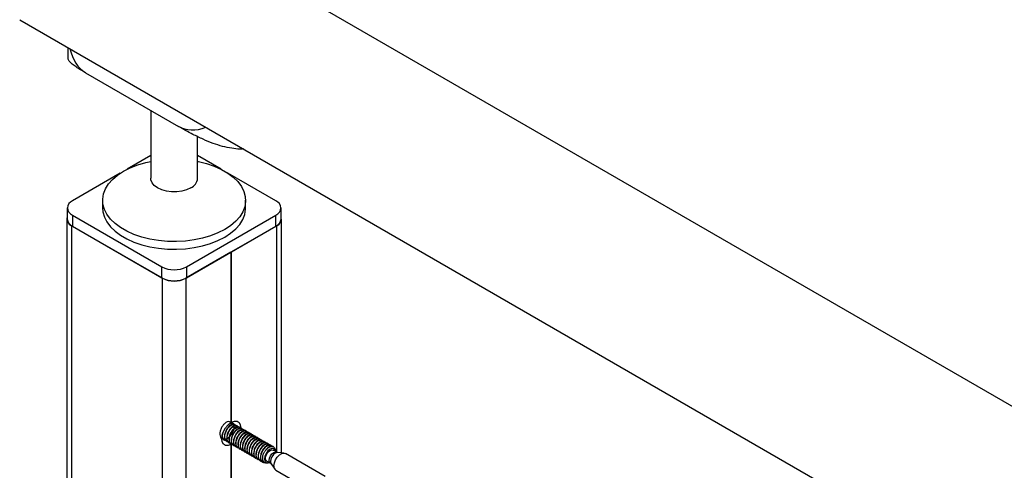
# Model space of a CAD drawing. Units: inches. Extents: x 0.1 to 21.9, y 0.1 to 16.9.
# Drawn here: x 16.1 to 17.3, y 15.3 to 15.9 of the extents above; entities that cross this region are included whole.
import ezdxf

# ---------------------------------------------------------------- set-up
doc = ezdxf.new("R2010")
doc.units = ezdxf.units.IN
doc.header["$MEASUREMENT"] = 0

msp = doc.modelspace()

# ---------------------------------------------------------------- linework, layer by layer
at = {"color": 7, "linetype": 'Continuous', "lineweight": 25}
for p, q in [((20.686, 13.4615), (16.1605, 16.074)), ((16.0605, 15.9007), (20.586, 13.2882)), ((16.1203, 15.8662), (16.1203, 15.8538)), ((16.142, 15.8351), (16.2575, 15.7684)), ((16.2229, 15.7884), (16.2229, 15.7043)), ((16.281, 15.7043), (16.281, 15.756)), ((16.2229, 15.7324), (16.1936, 15.7155)), ((16.3102, 15.7155), (16.281, 15.7324)), ((16.1852, 15.7106), (16.1258, 15.6763)), ((16.378, 15.6763), (16.3186, 15.7106)), ((16.1195, 15.6675), (16.1195, 15.6538)), ((16.1633, 15.677), (16.1633, 15.6675)), ((16.3405, 15.6675), (16.3405, 15.677)), ((16.3844, 15.6538), (16.3844, 15.6675)), ((16.1258, 15.6587), (16.2366, 15.5947)), ((16.1258, 15.6587), (16.1258, 15.645)), ((16.2672, 15.5947), (16.378, 15.6587)), ((16.378, 15.645), (16.378, 15.6587)), ((16.1189, 15.6538), (16.1189, 12.7347)), ((16.2376, 15.5805), (16.1249, 15.6455)), ((16.1249, 15.6455), (16.1249, 12.7264)), ((16.1258, 15.645), (16.2366, 15.581)), ((16.2672, 15.581), (16.378, 15.645)), ((16.379, 15.6455), (16.323, 15.6132)), ((16.3849, 15.3641), (16.3849, 15.6538)), ((16.3223, 15.6128), (16.2663, 15.5805)), ((16.3223, 15.6128), (16.3223, 15.4019)), ((16.323, 15.4023), (16.323, 15.6132)), ((16.2366, 15.581), (16.2366, 15.5947)), ((16.2672, 15.5947), (16.2672, 15.581)), ((16.2376, 12.6614), (16.2376, 15.5805)), ((16.2663, 15.5805), (16.2663, 12.6614)), ((16.3249, 15.4005), (16.3244, 15.4008)), ((16.3277, 15.3989), (16.3272, 15.3992)), ((16.3305, 15.3973), (16.3299, 15.3976)), ((16.3333, 15.3957), (16.3327, 15.396)), ((16.336, 15.3941), (16.3355, 15.3944)), ((16.3388, 15.3925), (16.3383, 15.3928)), ((16.3416, 15.3909), (16.3411, 15.3912)), ((16.3444, 15.3893), (16.3439, 15.3896)), ((16.3472, 15.3877), (16.3466, 15.388)), ((16.35, 15.3861), (16.3494, 15.3864)), ((16.3119, 15.3813), (16.3108, 15.3825)), ((16.3114, 15.3816), (16.3119, 15.3813)), ((16.3142, 15.38), (16.3147, 15.3797)), ((16.317, 15.3784), (16.3175, 15.3781)), ((16.3197, 15.3768), (16.3203, 15.3765)), ((16.3223, 15.3746), (16.3223, 15.157)), ((16.3225, 15.3752), (16.3231, 15.3748)), ((16.323, 15.1574), (16.323, 15.3748)), ((16.3253, 15.3735), (16.3259, 15.3732)), ((16.3527, 15.3845), (16.3522, 15.3848)), ((16.3555, 15.3829), (16.355, 15.3832)), ((16.3583, 15.3812), (16.3578, 15.3816)), ((16.3611, 15.3796), (16.3606, 15.3799)), ((16.3639, 15.378), (16.3633, 15.3783)), ((16.3667, 15.3764), (16.3661, 15.3767)), ((16.3694, 15.3748), (16.3689, 15.3751)), ((16.3722, 15.3732), (16.3717, 15.3735)), ((16.3281, 15.3719), (16.3286, 15.3716)), ((16.3309, 15.3703), (16.3314, 15.37)), ((16.3337, 15.3687), (16.3342, 15.3684)), ((16.3365, 15.3671), (16.337, 15.3668)), ((16.3392, 15.3655), (16.3398, 15.3652)), ((16.342, 15.3639), (16.3426, 15.3636)), ((16.3448, 15.3623), (16.3453, 15.362)), ((16.3751, 15.3716), (16.3745, 15.3719)), ((16.3792, 15.3649), (16.3746, 15.3675)), ((16.3775, 15.3659), (16.3775, 15.3663)), ((16.3881, 15.3639), (16.3801, 15.3646)), ((16.4392, 15.3348), (16.3898, 15.3633)), ((16.3476, 15.3607), (16.3481, 15.3604)), ((16.3504, 15.3591), (16.3509, 15.3588)), ((16.3532, 15.3575), (16.3537, 15.3572)), ((16.3559, 15.3559), (16.3565, 15.3556)), ((16.3587, 15.3543), (16.3593, 15.354)), ((16.3615, 15.3527), (16.362, 15.3523)), ((16.3668, 15.3539), (16.3713, 15.3513)), ((16.3721, 15.3506), (16.3767, 15.3441)), ((16.378, 15.3429), (16.4274, 15.3143))]:
    msp.add_line(p, q, dxfattribs=at)
at = {"color": 8, "linetype": 'Continuous', "lineweight": 25}
msp.add_line((16.379, 15.365), (16.379, 15.6455), dxfattribs=at)
at = {"color": 7, "linetype": 'Continuous', "lineweight": 25, "flags": 128}
for points in [[(16.3146, 15.6408), (16.3062, 15.6366), (16.297, 15.633), (16.2871, 15.6301), (16.2766, 15.6279), (16.2658, 15.6265), (16.2547, 15.6259), (16.2436, 15.6261), (16.2326, 15.6271), (16.2219, 15.6289), (16.2117, 15.6314), (16.2021, 15.6347), (16.1933, 15.6386), (16.1855, 15.6432), (16.1787, 15.6482), (16.173, 15.6538), (16.1686, 15.6597), (16.1655, 15.6658), (16.1637, 15.6722), (16.1634, 15.6786), (16.1644, 15.685), (16.1669, 15.6912), (16.1706, 15.6973), (16.1757, 15.703), (16.1819, 15.7083), (16.1893, 15.7131), (16.1976, 15.7174), (16.2068, 15.721), (16.2167, 15.7239), (16.2229, 15.7253)], [(16.281, 15.7253), (16.2819, 15.7251), (16.2921, 15.7225), (16.3017, 15.7193), (16.3105, 15.7153), (16.3184, 15.7108), (16.3252, 15.7057), (16.3309, 15.7002), (16.3353, 15.6943), (16.3384, 15.6881), (16.3401, 15.6818), (16.3405, 15.6754), (16.3394, 15.669), (16.337, 15.6627), (16.3332, 15.6567), (16.3282, 15.651), (16.3219, 15.6456), (16.3146, 15.6408)], [(16.2725, 15.6925), (16.2674, 15.6901), (16.2615, 15.6885), (16.2552, 15.6877), (16.2487, 15.6877), (16.2423, 15.6885), (16.2365, 15.6901), (16.2314, 15.6925), (16.2273, 15.6954), (16.2245, 15.6988), (16.2231, 15.7024), (16.2229, 15.7043)], [(16.1633, 15.6675), (16.1637, 15.6627), (16.1655, 15.6563), (16.1686, 15.6502), (16.173, 15.6443), (16.1787, 15.6388), (16.1855, 15.6337), (16.1933, 15.6291), (16.2021, 15.6252), (16.2117, 15.6219), (16.2219, 15.6194), (16.2326, 15.6176), (16.2436, 15.6166), (16.2547, 15.6164), (16.2658, 15.617), (16.2766, 15.6184), (16.2871, 15.6206), (16.297, 15.6235), (16.3062, 15.6271), (16.3146, 15.6313)], [(16.3146, 15.6313), (16.3219, 15.6362), (16.3282, 15.6415), (16.3332, 15.6472), (16.337, 15.6532), (16.3394, 15.6595), (16.3405, 15.6659), (16.3405, 15.6675)], [(16.3223, 15.3746), (16.3187, 15.3733), (16.3155, 15.3734), (16.313, 15.375), (16.3114, 15.3778), (16.3108, 15.3816), (16.3114, 15.3861), (16.313, 15.3908), (16.3155, 15.3953), (16.3187, 15.3991), (16.3223, 15.4019)], [(16.323, 15.4023), (16.3266, 15.4036), (16.3298, 15.4035), (16.3323, 15.4019), (16.3339, 15.3991), (16.3345, 15.3953), (16.3345, 15.3946)], [(16.3774, 15.366), (16.377, 15.3674), (16.3755, 15.3691), (16.3733, 15.3695), (16.3707, 15.3686), (16.3681, 15.3665), (16.3659, 15.3635), (16.3644, 15.3601), (16.3639, 15.3568), (16.3644, 15.3541), (16.3659, 15.3524), (16.3681, 15.352), (16.3695, 15.3523)], [(16.3646, 15.3666), (16.3666, 15.3689), (16.3688, 15.3707), (16.371, 15.3718), (16.3731, 15.3721), (16.3749, 15.3717), (16.3763, 15.3705), (16.3772, 15.3686), (16.3775, 15.3663)], [(16.3651, 15.3575), (16.3655, 15.3602), (16.3668, 15.363), (16.3686, 15.3654), (16.3707, 15.3672), (16.3728, 15.3679), (16.3746, 15.3675)], [(16.3756, 15.3483), (16.3761, 15.3519), (16.3775, 15.3556), (16.3797, 15.359), (16.3825, 15.3618), (16.3854, 15.3634), (16.3881, 15.3639), (16.3898, 15.3633)], [(16.3668, 15.3539), (16.3668, 15.3539), (16.3655, 15.3553), (16.3651, 15.3575)]]:
    msp.add_lwpolyline(points, dxfattribs=at)
at = {"color": 8, "linetype": 'Continuous', "lineweight": 25, "flags": 128}
for points in [[(16.3697, 15.3549), (16.3701, 15.3576), (16.3713, 15.3604), (16.3731, 15.3628), (16.3753, 15.3645), (16.3774, 15.3652), (16.3792, 15.3649), (16.3792, 15.3649)], [(16.3801, 15.3646), (16.3794, 15.3646), (16.3772, 15.3638), (16.3749, 15.362), (16.373, 15.3594), (16.3717, 15.3564), (16.3713, 15.3536), (16.3717, 15.3512), (16.3721, 15.3506)], [(16.3713, 15.3513), (16.3713, 15.3513), (16.3701, 15.3526), (16.3697, 15.3549)]]:
    msp.add_lwpolyline(points, dxfattribs=at)
at = {"color": 7, "linetype": 'Continuous', "lineweight": 25}
for centre, radius, start, end in [((16.2667, 15.7055), 0.0143, 293.5992, 355.0807), ((16.1292, 15.6675), 0.00945, 110.7834, 249.2166), ((16.3747, 15.6675), 0.00945, 290.7834, 69.2166), ((16.128, 15.6539), 0.00896, 162.8684, 249.2998), ((16.3758, 15.6539), 0.00896, 290.7002, 17.1316), ((16.1303, 15.6549), 0.0109, 185.6948, 245.6253), ((16.3735, 15.6549), 0.0109, 294.3747, 354.3052), ((16.2519, 15.6242), 0.0333, 242.6097, 297.3903), ((16.2519, 15.6106), 0.0333, 242.6097, 297.3903), ((16.2519, 15.6082), 0.0312, 242.6097, 297.3903), ((16.3811, 15.3475), 0.00562, 172.4814, 236.2064)]:
    msp.add_arc(centre, radius, start, end, dxfattribs=at)
for centre, start_param, end_param in [((16.1942, 15.9391), 2.566926, 3.100445), ((16.3097, 15.8724), 3.100445, 3.633964)]:
    msp.add_ellipse(centre, major_axis=(0.05, 0.1051), ratio=0.516547, start_param=start_param, end_param=end_param, dxfattribs=at)
for points, knots in [([(16.142, 15.8351), (16.1395, 15.8365), (16.1346, 15.8394), (16.1289, 15.8431), (16.1245, 15.8465), (16.1216, 15.8496), (16.1202, 15.852), (16.1205, 15.8535), (16.1205, 15.8538)], [0, 0, 0, 0, 0.180152, 0.366634, 0.546545, 0.730552, 0.93534, 1, 1, 1, 1]), ([(16.3378, 15.7407), (16.3363, 15.7406), (16.3316, 15.7403), (16.3229, 15.7413), (16.3118, 15.7437), (16.2999, 15.7475), (16.2875, 15.7526), (16.276, 15.7582), (16.2658, 15.7637), (16.2603, 15.7668), (16.2575, 15.7684)], [0, 0, 0, 0, 0.0546302, 0.1757889, 0.309256, 0.445743, 0.596476, 0.7520767, 0.8739462, 1, 1, 1, 1]), ([(16.3244, 15.4008), (16.3225, 15.4018), (16.3191, 15.4036), (16.3164, 15.402), (16.3138, 15.3999), (16.3119, 15.3976), (16.3102, 15.3947), (16.3089, 15.3911), (16.3084, 15.387), (16.3092, 15.3835), (16.3112, 15.3813), (16.3141, 15.3807), (16.3175, 15.3817), (16.3209, 15.3842), (16.3238, 15.3878), (16.3258, 15.3919), (16.3266, 15.3959), (16.3262, 15.3991), (16.3245, 15.401), (16.3226, 15.4016), (16.3213, 15.4011), (16.3211, 15.4009)], [0, 0, 0, 0, 0.072978, 0.130442, 0.175482, 0.218728, 0.243929, 0.301897, 0.358381, 0.414865, 0.472833, 0.528506, 0.585971, 0.643436, 0.699109, 0.757077, 0.813561, 0.870045, 0.928013, 0.983686, 1, 1, 1, 1]), ([(16.3271, 15.3992), (16.3271, 15.3992), (16.3266, 15.3999), (16.3247, 15.3998), (16.3219, 15.3988), (16.3193, 15.3966), (16.3175, 15.3944), (16.3158, 15.3915), (16.3145, 15.3879), (16.314, 15.3838), (16.3148, 15.3802), (16.3162, 15.379), (16.317, 15.3784)], [0, 0, 0, 0, 0.001407, 0.123624, 0.249774, 0.348648, 0.443584, 0.498906, 0.62616, 0.750157, 0.874153, 1, 1, 1, 1]), ([(16.3175, 15.3781), (16.3168, 15.3787), (16.3153, 15.3799), (16.3145, 15.3835), (16.315, 15.3876), (16.3166, 15.3919), (16.3192, 15.3957), (16.3223, 15.3984), (16.3252, 15.3995), (16.3272, 15.3996), (16.3277, 15.3989), (16.3277, 15.3989)], [0, 0, 0, 0, 0.125943, 0.250035, 0.374126, 0.501478, 0.623789, 0.750035, 0.876281, 0.998592, 1, 1, 1, 1]), ([(16.3299, 15.3976), (16.3299, 15.3976), (16.3294, 15.3983), (16.3274, 15.3982), (16.3247, 15.3972), (16.3221, 15.395), (16.3203, 15.3927), (16.3186, 15.3899), (16.3173, 15.3863), (16.3168, 15.3822), (16.3175, 15.3786), (16.319, 15.3774), (16.3198, 15.3768)], [0, 0, 0, 0, 0.001407, 0.123624, 0.249774, 0.348648, 0.443584, 0.498906, 0.62616, 0.750157, 0.874153, 1, 1, 1, 1]), ([(16.3203, 15.3765), (16.3195, 15.3771), (16.3181, 15.3783), (16.3173, 15.3819), (16.3178, 15.386), (16.3194, 15.3903), (16.322, 15.3941), (16.325, 15.3968), (16.328, 15.3979), (16.3299, 15.398), (16.3305, 15.3973), (16.3305, 15.3973)], [0, 0, 0, 0, 0.125943, 0.250035, 0.374126, 0.501478, 0.623789, 0.750035, 0.876281, 0.998592, 1, 1, 1, 1]), ([(16.3195, 15.3998), (16.3205, 15.4003), (16.3224, 15.4012), (16.3244, 15.4012), (16.3249, 15.4005), (16.3249, 15.4005)], [0, 0, 0, 0, 0.498769, 0.994296, 1, 1, 1, 1]), ([(16.3223, 15.4023), (16.3223, 15.4024), (16.3224, 15.4024), (16.3226, 15.4024), (16.3228, 15.4024), (16.3229, 15.4024), (16.323, 15.4023), (16.323, 15.4023)], [0, 0, 0, 0, 0.214629, 0.429255, 0.643941, 0.858667, 1, 1, 1, 1]), ([(16.3147, 15.3797), (16.314, 15.3803), (16.3125, 15.3815), (16.3117, 15.3851), (16.3122, 15.3878), (16.3124, 15.3892)], [0, 0, 0, 0, 0.337772, 0.670576, 1, 1, 1, 1]), ([(16.3327, 15.396), (16.3327, 15.396), (16.3322, 15.3967), (16.3302, 15.3966), (16.3275, 15.3956), (16.3249, 15.3934), (16.3231, 15.3911), (16.3214, 15.3883), (16.32, 15.3847), (16.3196, 15.3806), (16.3203, 15.377), (16.3218, 15.3758), (16.3225, 15.3752)], [0, 0, 0, 0, 0.001407, 0.123624, 0.249774, 0.348648, 0.443584, 0.498906, 0.62616, 0.750157, 0.874153, 1, 1, 1, 1]), ([(16.3231, 15.3749), (16.3223, 15.3755), (16.3209, 15.3767), (16.3201, 15.3803), (16.3206, 15.3844), (16.3222, 15.3887), (16.3248, 15.3925), (16.3278, 15.3952), (16.3308, 15.3963), (16.3327, 15.3964), (16.3332, 15.3957), (16.3333, 15.3957)], [0, 0, 0, 0, 0.125943, 0.250035, 0.374126, 0.501478, 0.623789, 0.750035, 0.876281, 0.998592, 1, 1, 1, 1]), ([(16.3355, 15.3944), (16.3355, 15.3944), (16.335, 15.3951), (16.333, 15.395), (16.3303, 15.394), (16.3277, 15.3918), (16.3259, 15.3895), (16.3242, 15.3866), (16.3228, 15.3831), (16.3224, 15.379), (16.3231, 15.3754), (16.3246, 15.3742), (16.3253, 15.3736)], [0, 0, 0, 0, 0.001407, 0.123624, 0.249774, 0.348648, 0.443584, 0.498906, 0.62616, 0.750157, 0.874153, 1, 1, 1, 1]), ([(16.3259, 15.3732), (16.3251, 15.3739), (16.3236, 15.3751), (16.3229, 15.3786), (16.3234, 15.3828), (16.325, 15.3871), (16.3276, 15.3909), (16.3306, 15.3936), (16.3335, 15.3947), (16.3355, 15.3947), (16.336, 15.3941), (16.336, 15.3941)], [0, 0, 0, 0, 0.125943, 0.250035, 0.374126, 0.501478, 0.623789, 0.750035, 0.876281, 0.998592, 1, 1, 1, 1]), ([(16.3383, 15.3928), (16.3383, 15.3928), (16.3378, 15.3934), (16.3358, 15.3934), (16.3331, 15.3924), (16.3305, 15.3902), (16.3287, 15.3879), (16.327, 15.385), (16.3256, 15.3815), (16.3252, 15.3773), (16.3259, 15.3738), (16.3274, 15.3726), (16.3281, 15.3719)], [0, 0, 0, 0, 0.001407, 0.123624, 0.249774, 0.348648, 0.443584, 0.498906, 0.62616, 0.750157, 0.874153, 1, 1, 1, 1]), ([(16.3286, 15.3716), (16.3279, 15.3723), (16.3264, 15.3735), (16.3257, 15.377), (16.3261, 15.3812), (16.3278, 15.3855), (16.3303, 15.3893), (16.3334, 15.392), (16.3363, 15.3931), (16.3383, 15.3931), (16.3388, 15.3925), (16.3388, 15.3925)], [0, 0, 0, 0, 0.125943, 0.250035, 0.374126, 0.501478, 0.623789, 0.750035, 0.876281, 0.998592, 1, 1, 1, 1]), ([(16.3411, 15.3912), (16.3411, 15.3912), (16.3405, 15.3918), (16.3386, 15.3918), (16.3359, 15.3908), (16.3333, 15.3886), (16.3314, 15.3863), (16.3297, 15.3834), (16.3284, 15.3799), (16.3279, 15.3757), (16.3287, 15.3722), (16.3302, 15.371), (16.3309, 15.3703)], [0, 0, 0, 0, 0.001407, 0.123624, 0.249774, 0.348648, 0.443584, 0.498906, 0.62616, 0.750157, 0.874153, 1, 1, 1, 1]), ([(16.3314, 15.37), (16.3307, 15.3707), (16.3292, 15.3719), (16.3285, 15.3754), (16.3289, 15.3796), (16.3306, 15.3839), (16.3331, 15.3877), (16.3362, 15.3904), (16.3391, 15.3915), (16.3411, 15.3915), (16.3416, 15.3909), (16.3416, 15.3909)], [0, 0, 0, 0, 0.125943, 0.250035, 0.374126, 0.501478, 0.623789, 0.750035, 0.876281, 0.998592, 1, 1, 1, 1]), ([(16.3439, 15.3896), (16.3438, 15.3896), (16.3433, 15.3902), (16.3414, 15.3902), (16.3386, 15.3892), (16.336, 15.387), (16.3342, 15.3847), (16.3325, 15.3818), (16.3312, 15.3783), (16.3307, 15.3741), (16.3315, 15.3706), (16.3329, 15.3694), (16.3337, 15.3687)], [0, 0, 0, 0, 0.001407, 0.123624, 0.249774, 0.348648, 0.443584, 0.498906, 0.62616, 0.750157, 0.874153, 1, 1, 1, 1]), ([(16.3342, 15.3684), (16.3335, 15.3691), (16.332, 15.3703), (16.3313, 15.3738), (16.3317, 15.378), (16.3333, 15.3823), (16.3359, 15.386), (16.339, 15.3888), (16.3419, 15.3899), (16.3439, 15.3899), (16.3444, 15.3893), (16.3444, 15.3893)], [0, 0, 0, 0, 0.125943, 0.250035, 0.374126, 0.501478, 0.623789, 0.750035, 0.876281, 0.998592, 1, 1, 1, 1]), ([(16.3466, 15.388), (16.3466, 15.388), (16.3461, 15.3886), (16.3441, 15.3886), (16.3414, 15.3876), (16.3388, 15.3854), (16.337, 15.3831), (16.3353, 15.3802), (16.334, 15.3767), (16.3335, 15.3725), (16.3343, 15.369), (16.3357, 15.3678), (16.3365, 15.3671)], [0, 0, 0, 0, 0.001407, 0.123624, 0.249774, 0.348648, 0.443584, 0.498906, 0.62616, 0.750157, 0.874153, 1, 1, 1, 1]), ([(16.337, 15.3668), (16.3363, 15.3674), (16.3348, 15.3687), (16.334, 15.3722), (16.3345, 15.3764), (16.3361, 15.3807), (16.3387, 15.3844), (16.3417, 15.3872), (16.3447, 15.3883), (16.3466, 15.3883), (16.3472, 15.3877), (16.3472, 15.3877)], [0, 0, 0, 0, 0.125943, 0.250035, 0.374126, 0.501478, 0.623789, 0.750035, 0.876281, 0.998592, 1, 1, 1, 1]), ([(16.3494, 15.3864), (16.3494, 15.3864), (16.3489, 15.387), (16.3469, 15.387), (16.3442, 15.386), (16.3416, 15.3838), (16.3398, 15.3815), (16.3381, 15.3786), (16.3367, 15.3751), (16.3363, 15.3709), (16.337, 15.3674), (16.3385, 15.3661), (16.3392, 15.3655)], [0, 0, 0, 0, 0.001407, 0.123624, 0.249774, 0.348648, 0.443584, 0.498906, 0.62616, 0.750157, 0.874153, 1, 1, 1, 1]), ([(16.3398, 15.3652), (16.339, 15.3658), (16.3376, 15.3671), (16.3368, 15.3706), (16.3373, 15.3748), (16.3389, 15.3791), (16.3415, 15.3828), (16.3445, 15.3856), (16.3475, 15.3866), (16.3494, 15.3867), (16.3499, 15.3861), (16.35, 15.3861)], [0, 0, 0, 0, 0.125943, 0.250035, 0.374126, 0.501478, 0.623789, 0.750035, 0.876281, 0.998592, 1, 1, 1, 1]), ([(16.3115, 15.385), (16.3117, 15.384), (16.312, 15.3817), (16.3134, 15.3806), (16.3142, 15.38)], [0, 0, 0, 0, 0.458691, 1, 1, 1, 1]), ([(16.3225, 15.3751), (16.3225, 15.3751), (16.3224, 15.3751), (16.3223, 15.375), (16.3222, 15.375), (16.3221, 15.3749), (16.3221, 15.3748), (16.3222, 15.3747), (16.3222, 15.3746), (16.3223, 15.3746)], [0, 0, 0, 0, 0.019798, 0.184009, 0.348156, 0.512275, 0.676444, 0.840665, 1, 1, 1, 1]), ([(16.3522, 15.3848), (16.3522, 15.3848), (16.3517, 15.3854), (16.3497, 15.3853), (16.347, 15.3844), (16.3444, 15.3822), (16.3426, 15.3799), (16.3409, 15.377), (16.3395, 15.3735), (16.3391, 15.3693), (16.3398, 15.3658), (16.3413, 15.3645), (16.342, 15.3639)], [0, 0, 0, 0, 0.001407, 0.123624, 0.249774, 0.348648, 0.443584, 0.498906, 0.62616, 0.750157, 0.874153, 1, 1, 1, 1]), ([(16.3426, 15.3636), (16.3418, 15.3642), (16.3404, 15.3655), (16.3396, 15.369), (16.3401, 15.3732), (16.3417, 15.3775), (16.3443, 15.3812), (16.3473, 15.384), (16.3503, 15.385), (16.3522, 15.3851), (16.3527, 15.3845), (16.3527, 15.3845)], [0, 0, 0, 0, 0.125943, 0.250035, 0.374126, 0.501478, 0.623789, 0.750035, 0.876281, 0.998592, 1, 1, 1, 1]), ([(16.355, 15.3832), (16.355, 15.3832), (16.3545, 15.3838), (16.3525, 15.3837), (16.3498, 15.3828), (16.3472, 15.3806), (16.3454, 15.3783), (16.3437, 15.3754), (16.3423, 15.3719), (16.3419, 15.3677), (16.3426, 15.3642), (16.3441, 15.3629), (16.3448, 15.3623)], [0, 0, 0, 0, 0.001407, 0.123624, 0.249774, 0.348648, 0.443584, 0.498906, 0.62616, 0.750157, 0.874153, 1, 1, 1, 1]), ([(16.3453, 15.362), (16.3446, 15.3626), (16.3431, 15.3639), (16.3424, 15.3674), (16.3428, 15.3716), (16.3445, 15.3759), (16.347, 15.3796), (16.3501, 15.3824), (16.353, 15.3834), (16.355, 15.3835), (16.3555, 15.3829), (16.3555, 15.3828)], [0, 0, 0, 0, 0.125943, 0.250035, 0.374126, 0.501478, 0.623789, 0.750035, 0.876281, 0.998592, 1, 1, 1, 1]), ([(16.3578, 15.3815), (16.3578, 15.3816), (16.3572, 15.3822), (16.3553, 15.3821), (16.3526, 15.3811), (16.35, 15.379), (16.3481, 15.3767), (16.3464, 15.3738), (16.3451, 15.3702), (16.3446, 15.3661), (16.3454, 15.3626), (16.3469, 15.3613), (16.3476, 15.3607)], [0, 0, 0, 0, 0.001407, 0.123624, 0.249774, 0.348648, 0.443584, 0.498906, 0.62616, 0.750157, 0.874153, 1, 1, 1, 1]), ([(16.3481, 15.3604), (16.3474, 15.361), (16.3459, 15.3623), (16.3452, 15.3658), (16.3456, 15.3699), (16.3473, 15.3743), (16.3498, 15.378), (16.3529, 15.3808), (16.3558, 15.3818), (16.3578, 15.3819), (16.3583, 15.3812), (16.3583, 15.3812)], [0, 0, 0, 0, 0.125943, 0.250035, 0.374126, 0.501478, 0.623789, 0.750035, 0.876281, 0.998592, 1, 1, 1, 1]), ([(16.3606, 15.3799), (16.3605, 15.3799), (16.36, 15.3806), (16.3581, 15.3805), (16.3553, 15.3795), (16.3527, 15.3773), (16.3509, 15.3751), (16.3492, 15.3722), (16.3479, 15.3686), (16.3474, 15.3645), (16.3482, 15.361), (16.3496, 15.3597), (16.3504, 15.3591)], [0, 0, 0, 0, 0.001407, 0.123624, 0.249774, 0.348648, 0.443584, 0.498906, 0.62616, 0.750157, 0.874153, 1, 1, 1, 1]), ([(16.3509, 15.3588), (16.3502, 15.3594), (16.3487, 15.3607), (16.348, 15.3642), (16.3484, 15.3683), (16.35, 15.3726), (16.3526, 15.3764), (16.3557, 15.3792), (16.3586, 15.3802), (16.3606, 15.3803), (16.3611, 15.3796), (16.3611, 15.3796)], [0, 0, 0, 0, 0.125943, 0.250035, 0.374126, 0.501478, 0.623789, 0.750035, 0.876281, 0.998592, 1, 1, 1, 1]), ([(16.3633, 15.3783), (16.3633, 15.3783), (16.3628, 15.379), (16.3609, 15.3789), (16.3581, 15.3779), (16.3555, 15.3757), (16.3537, 15.3735), (16.352, 15.3706), (16.3507, 15.367), (16.3502, 15.3629), (16.351, 15.3594), (16.3524, 15.3581), (16.3532, 15.3575)], [0, 0, 0, 0, 0.001407, 0.123624, 0.249774, 0.348648, 0.443584, 0.498906, 0.62616, 0.750157, 0.874153, 1, 1, 1, 1]), ([(16.3537, 15.3572), (16.353, 15.3578), (16.3515, 15.359), (16.3507, 15.3626), (16.3512, 15.3667), (16.3528, 15.371), (16.3554, 15.3748), (16.3585, 15.3775), (16.3614, 15.3786), (16.3633, 15.3787), (16.3639, 15.378), (16.3639, 15.378)], [0, 0, 0, 0, 0.125943, 0.250035, 0.374126, 0.501478, 0.623789, 0.750035, 0.876281, 0.998592, 1, 1, 1, 1]), ([(16.3661, 15.3767), (16.3661, 15.3767), (16.3656, 15.3774), (16.3636, 15.3773), (16.3609, 15.3763), (16.3583, 15.3741), (16.3565, 15.3719), (16.3548, 15.369), (16.3534, 15.3654), (16.353, 15.3613), (16.3537, 15.3577), (16.3552, 15.3565), (16.3559, 15.3559)], [0, 0, 0, 0, 0.001407, 0.123624, 0.249774, 0.348648, 0.443584, 0.498906, 0.62616, 0.750157, 0.874153, 1, 1, 1, 1]), ([(16.3565, 15.3556), (16.3557, 15.3562), (16.3543, 15.3574), (16.3535, 15.361), (16.354, 15.3651), (16.3556, 15.3694), (16.3582, 15.3732), (16.3612, 15.3759), (16.3642, 15.377), (16.3661, 15.3771), (16.3667, 15.3764), (16.3667, 15.3764)], [0, 0, 0, 0, 0.125943, 0.250035, 0.374126, 0.501478, 0.623789, 0.750035, 0.876281, 0.998592, 1, 1, 1, 1]), ([(16.3689, 15.3751), (16.3689, 15.3751), (16.3684, 15.3758), (16.3664, 15.3757), (16.3637, 15.3747), (16.3611, 15.3725), (16.3593, 15.3702), (16.3576, 15.3674), (16.3562, 15.3638), (16.3558, 15.3597), (16.3565, 15.3561), (16.358, 15.3549), (16.3587, 15.3543)], [0, 0, 0, 0, 0.001407, 0.123624, 0.249774, 0.348648, 0.443584, 0.498906, 0.62616, 0.750157, 0.874153, 1, 1, 1, 1]), ([(16.3593, 15.354), (16.3585, 15.3546), (16.3571, 15.3558), (16.3563, 15.3594), (16.3568, 15.3635), (16.3584, 15.3678), (16.361, 15.3716), (16.364, 15.3743), (16.367, 15.3754), (16.3689, 15.3755), (16.3694, 15.3748), (16.3694, 15.3748)], [0, 0, 0, 0, 0.125943, 0.250035, 0.374126, 0.501478, 0.623789, 0.750035, 0.876281, 0.998592, 1, 1, 1, 1]), ([(16.3717, 15.3735), (16.3717, 15.3735), (16.3712, 15.3742), (16.3692, 15.3741), (16.3665, 15.3731), (16.3639, 15.3709), (16.3621, 15.3686), (16.3604, 15.3658), (16.359, 15.3622), (16.3586, 15.3581), (16.3593, 15.3545), (16.3608, 15.3533), (16.3615, 15.3527)], [0, 0, 0, 0, 0.001407, 0.123624, 0.249774, 0.348648, 0.443584, 0.498906, 0.62616, 0.750157, 0.874153, 1, 1, 1, 1]), ([(16.3644, 15.3518), (16.3636, 15.3519), (16.3618, 15.3521), (16.3599, 15.3543), (16.3591, 15.3577), (16.3595, 15.3619), (16.3612, 15.3662), (16.3637, 15.37), (16.3668, 15.3727), (16.3697, 15.3738), (16.3717, 15.3739), (16.3722, 15.3732), (16.3722, 15.3732)], [0, 0, 0, 0, 0.095026, 0.210113, 0.322255, 0.434397, 0.549484, 0.660017, 0.774106, 0.888195, 0.998728, 1, 1, 1, 1]), ([(16.37, 15.3526), (16.3698, 15.3524), (16.3687, 15.3517), (16.3667, 15.3512), (16.3644, 15.3515), (16.3627, 15.353), (16.3617, 15.3554), (16.3615, 15.3585), (16.3623, 15.362), (16.3635, 15.3648), (16.3644, 15.3662), (16.3646, 15.3666)], [0, 0, 0, 0, 0.033615, 0.160568, 0.287452, 0.417768, 0.549709, 0.681605, 0.816152, 0.953079, 1, 1, 1, 1]), ([(16.3745, 15.3719), (16.3745, 15.3719), (16.3739, 15.3726), (16.372, 15.3725), (16.3693, 15.3715), (16.3666, 15.3693), (16.3653, 15.3675), (16.3646, 15.3666)], [0, 0, 0, 0, 0.003172, 0.278694, 0.563081, 0.78598, 1, 1, 1, 1]), ([(16.38, 15.3646), (16.38, 15.3646), (16.3798, 15.3646), (16.3794, 15.3648), (16.3792, 15.365)], [0, 0, 0, 0, 0.438759, 1, 1, 1, 1]), ([(16.3713, 15.3512), (16.3714, 15.3512), (16.3718, 15.351), (16.3719, 15.3508), (16.372, 15.3506)], [0, 0, 0, 0, 0.250686, 1, 1, 1, 1])]:
    msp.add_open_spline(points, degree=3, knots=knots, dxfattribs=at)

doc.saveas('drawing.dxf')
